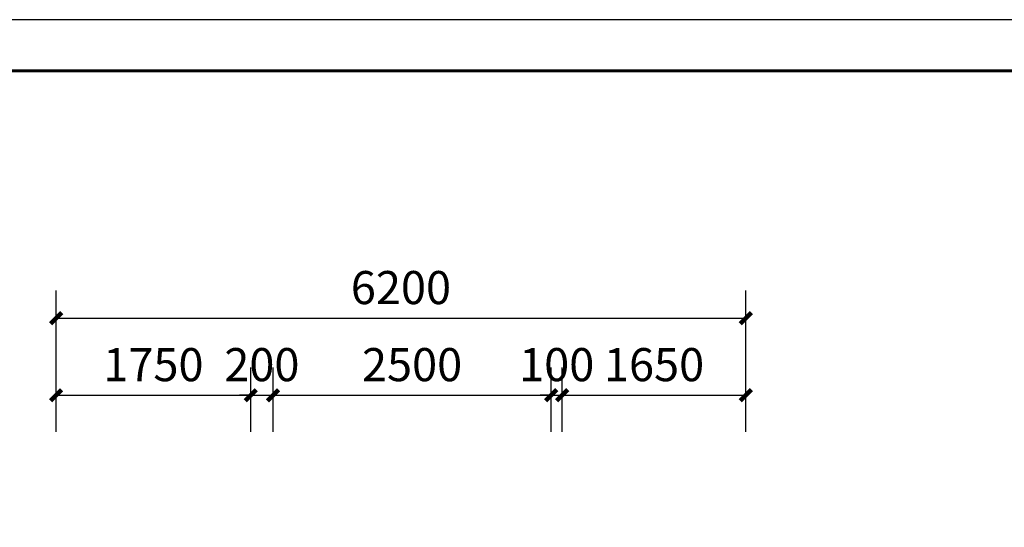
# Model space of a CAD drawing. Extents: x 237627 to 540161, y -310113 to -8888.
# Drawn here: x 411809 to 420659, y -248745 to -244184 of the extents above; entities that cross this region are included whole.
import ezdxf

# ---------------------------------------------------------------- set-up
doc = ezdxf.new("R2010")
doc.units = 0
doc.header["$LTSCALE"] = 1000
doc.header["$MEASUREMENT"] = 0
doc.layers.add('A2$0$图框(锁住)', color=8, linetype='Continuous')
doc.layers.add('PUB_DIM', color=3, linetype='Continuous')
doc.styles.add('_TCH_DIM_T3', font='SIMPLEX', dxfattribs={"width": 0.7058823529411765, "bigfont": 'GBCBIG'})
doc.dimstyles.new('_TCH_ARCH&&100', dxfattribs={"dimtxt": 297.5, "dimasz": 100, "dimexe": 250, "dimexo": 300, "dimgap": 126.25, "dimtad": 1, "dimdec": 0, "dimzin": 0, "dimdsep": 46, "dimtxsty": '_TCH_DIM_T3', "dimblk": 'ARCHTICK', "dimcen": 0.09, "dimclrt": 256, "dimazin": 2, "dimtfac": 1, "dimtdec": 0, "dimtix": 1, "dimtmove": 2, "dimatfit": 3, "dimfxl": 0, "dimtolj": 1, "dimtzin": 0, "dimarcsym": 0})

# ---------------------------------------------------------------- blocks, each defined once
blk = doc.blocks.new('A3')
at = {"layer": 'A2$0$图框(锁住)', "color": 3, "linetype": 'Continuous'}
blk.add_line((264927.385125869, -244183.5808542318), (237627.385125869, -244183.5808542318), dxfattribs=at)
at = {"layer": 'A2$0$图框(锁住)', "linetype": 'Continuous', "const_width": 25.96908440848485}
blk.add_lwpolyline([(264467.7891818534, -245000.2517244444), (264467.7891818534, -244643.1768138277), (238776.3750248589, -244643.1768138277), (238776.3750248589, -263027.0151976661), (264467.7891818534, -263027.0151976661)], close=True, dxfattribs=at)
blk = doc.blocks.new('_ArchTick')
at = {"color": 0, "linetype": 'ByBlock', "const_width": 0.4}
blk.add_lwpolyline([(-0.5, -0.5), (0.5, 0.5)], dxfattribs=at)
blk = doc.blocks.new('*D453')
at = {"layer": 'Defpoints', "color": 0, "transparency": 16777216}
for p in [(418335.6903010136, -246865.9189095817), (412135.687038049, -248188.2676018681), (418335.6903010136, -248188.2676030279)]:
    blk.add_point(p, dxfattribs=at)
at = {"layer": 'PUB_DIM', "color": 0, "lineweight": -2, "transparency": 16777216}
for p, q in [((412135.687038049, -247888.2676018681), (412135.687038049, -246615.9189095817)), ((418335.6903010136, -247888.2676030279), (418335.6903010136, -246615.9189095817)), ((412135.687038049, -246865.9189095817), (418335.6903010136, -246865.9189095817))]:
    blk.add_line(p, q, dxfattribs=at)
at = {"layer": 'PUB_DIM', "color": 0, "lineweight": -2, "transparency": 16777216, "xscale": 100, "yscale": 100, "zscale": 100, "rotation": 180}
blk.add_blockref('_ArchTick', (412135.687038049, -246865.9189095817), dxfattribs=at)
at = {"layer": 'PUB_DIM', "color": 0, "lineweight": -2, "transparency": 16777216, "xscale": 100, "yscale": 100, "zscale": 100}
blk.add_blockref('_ArchTick', (418335.6903010136, -246865.9189095817), dxfattribs=at)
at = {"layer": 'PUB_DIM', "transparency": 16777216, "insert": (415235.6886695313, -246590.9189095817), "char_height": 297.5, "attachment_point": 5, "style": '_TCH_DIM_T3'}
blk.add_mtext('\\A1;6200', dxfattribs=at)
blk = doc.blocks.new('*D454')
at = {"layer": 'Defpoints', "color": 0, "transparency": 16777216}
for p in [(413885.6897288169, -247558.385247742), (412135.687038049, -248188.2676018681), (413885.6897288169, -248188.2676021955)]:
    blk.add_point(p, dxfattribs=at)
at = {"layer": 'PUB_DIM', "color": 0, "lineweight": -2, "transparency": 16777216}
for p, q in [((412135.687038049, -247888.2676018681), (412135.687038049, -247308.385247742)), ((413885.6897288169, -247888.2676021955), (413885.6897288169, -247308.385247742)), ((412135.687038049, -247558.385247742), (413885.6897288169, -247558.385247742))]:
    blk.add_line(p, q, dxfattribs=at)
at = {"layer": 'PUB_DIM', "color": 0, "lineweight": -2, "transparency": 16777216, "xscale": 100, "yscale": 100, "zscale": 100, "rotation": 180}
blk.add_blockref('_ArchTick', (412135.687038049, -247558.385247742), dxfattribs=at)
at = {"layer": 'PUB_DIM', "color": 0, "lineweight": -2, "transparency": 16777216, "xscale": 100, "yscale": 100, "zscale": 100}
blk.add_blockref('_ArchTick', (413885.6897288169, -247558.385247742), dxfattribs=at)
at = {"layer": 'PUB_DIM', "transparency": 16777216, "insert": (413010.688383433, -247283.385247742), "char_height": 297.5, "attachment_point": 5, "style": '_TCH_DIM_T3'}
blk.add_mtext('\\A1;1750', dxfattribs=at)
blk = doc.blocks.new('*D455')
at = {"layer": 'Defpoints', "color": 0, "transparency": 16777216}
for p in [(414085.6897287517, -247558.3852479244), (413885.6897288169, -248188.2676021955), (414085.6897287517, -248188.2676022329)]:
    blk.add_point(p, dxfattribs=at)
at = {"layer": 'PUB_DIM', "color": 0, "lineweight": -2, "transparency": 16777216}
for p, q in [((413885.6897288169, -247888.2676021955), (413885.6897288169, -247308.3852479244)), ((414085.6897287517, -247888.2676022329), (414085.6897287517, -247308.3852479244)), ((413885.6897288169, -247558.3852479244), (413785.6897288169, -247558.3852479244)), ((413885.6897288169, -247558.3852479244), (414085.6897287517, -247558.3852479244)), ((414085.6897287517, -247558.3852479244), (414185.6897287517, -247558.3852479244))]:
    blk.add_line(p, q, dxfattribs=at)
at = {"layer": 'PUB_DIM', "color": 0, "lineweight": -2, "transparency": 16777216, "xscale": 100, "yscale": 100, "zscale": 100}
blk.add_blockref('_ArchTick', (413885.6897288169, -247558.3852479244), dxfattribs=at)
at = {"layer": 'PUB_DIM', "color": 0, "lineweight": -2, "transparency": 16777216, "xscale": 100, "yscale": 100, "zscale": 100, "rotation": 180}
blk.add_blockref('_ArchTick', (414085.6897287517, -247558.3852479244), dxfattribs=at)
at = {"layer": 'PUB_DIM', "transparency": 16777216, "insert": (413985.6897287843, -247283.3852479244), "char_height": 297.5, "attachment_point": 5, "style": '_TCH_DIM_T3'}
blk.add_mtext('\\A1;200', dxfattribs=at)
blk = doc.blocks.new('*D456')
at = {"layer": 'Defpoints', "color": 0, "transparency": 16777216}
for p in [(416585.6902994044, -247558.3852481769), (414085.6897287518, -248188.2676022329), (416585.6902994044, -248188.2676027005)]:
    blk.add_point(p, dxfattribs=at)
at = {"layer": 'PUB_DIM', "color": 0, "lineweight": -2, "transparency": 16777216}
for p, q in [((414085.6897287518, -247888.2676022329), (414085.6897287518, -247308.3852481769)), ((416585.6902994044, -247888.2676027005), (416585.6902994044, -247308.3852481769)), ((414085.6897287518, -247558.3852481769), (416585.6902994044, -247558.3852481769))]:
    blk.add_line(p, q, dxfattribs=at)
at = {"layer": 'PUB_DIM', "color": 0, "lineweight": -2, "transparency": 16777216, "xscale": 100, "yscale": 100, "zscale": 100, "rotation": 180}
blk.add_blockref('_ArchTick', (414085.6897287518, -247558.3852481769), dxfattribs=at)
at = {"layer": 'PUB_DIM', "color": 0, "lineweight": -2, "transparency": 16777216, "xscale": 100, "yscale": 100, "zscale": 100}
blk.add_blockref('_ArchTick', (416585.6902994044, -247558.3852481769), dxfattribs=at)
at = {"layer": 'PUB_DIM', "transparency": 16777216, "insert": (415335.6900140781, -247283.3852481769), "char_height": 297.5, "attachment_point": 5, "style": '_TCH_DIM_T3'}
blk.add_mtext('\\A1;2500', dxfattribs=at)
blk = doc.blocks.new('*D457')
at = {"layer": 'Defpoints', "color": 0, "transparency": 16777216}
for p in [(416685.690299371, -247558.3852484201), (416585.6902994044, -248188.2676027005), (416685.690299371, -248188.2676027193)]:
    blk.add_point(p, dxfattribs=at)
at = {"layer": 'PUB_DIM', "color": 0, "lineweight": -2, "transparency": 16777216}
for p, q in [((416585.6902994044, -247888.2676027005), (416585.6902994044, -247308.3852484201)), ((416685.690299371, -247888.2676027193), (416685.690299371, -247308.3852484201)), ((416585.6902994044, -247558.3852484201), (416485.6902994044, -247558.3852484201)), ((416585.6902994044, -247558.3852484201), (416685.690299371, -247558.3852484201)), ((416685.690299371, -247558.3852484201), (416785.690299371, -247558.3852484201))]:
    blk.add_line(p, q, dxfattribs=at)
at = {"layer": 'PUB_DIM', "color": 0, "lineweight": -2, "transparency": 16777216, "xscale": 100, "yscale": 100, "zscale": 100}
blk.add_blockref('_ArchTick', (416585.6902994044, -247558.3852484201), dxfattribs=at)
at = {"layer": 'PUB_DIM', "color": 0, "lineweight": -2, "transparency": 16777216, "xscale": 100, "yscale": 100, "zscale": 100, "rotation": 180}
blk.add_blockref('_ArchTick', (416685.690299371, -247558.3852484201), dxfattribs=at)
at = {"layer": 'PUB_DIM', "transparency": 16777216, "insert": (416635.6902993877, -247283.3852484201), "char_height": 297.5, "attachment_point": 5, "style": '_TCH_DIM_T3'}
blk.add_mtext('\\A1;100', dxfattribs=at)
blk = doc.blocks.new('*D458')
at = {"layer": 'Defpoints', "color": 0, "transparency": 16777216}
for p in [(418335.6903010136, -247558.3852485838), (416685.690299371, -248188.2676027193), (418335.6903010136, -248188.2676030279)]:
    blk.add_point(p, dxfattribs=at)
at = {"layer": 'PUB_DIM', "color": 0, "lineweight": -2, "transparency": 16777216}
for p, q in [((416685.690299371, -247888.2676027193), (416685.690299371, -247308.3852485838)), ((418335.6903010136, -247888.2676030279), (418335.6903010136, -247308.3852485838)), ((416685.690299371, -247558.3852485838), (418335.6903010136, -247558.3852485838))]:
    blk.add_line(p, q, dxfattribs=at)
at = {"layer": 'PUB_DIM', "color": 0, "lineweight": -2, "transparency": 16777216, "xscale": 100, "yscale": 100, "zscale": 100, "rotation": 180}
blk.add_blockref('_ArchTick', (416685.690299371, -247558.3852485838), dxfattribs=at)
at = {"layer": 'PUB_DIM', "color": 0, "lineweight": -2, "transparency": 16777216, "xscale": 100, "yscale": 100, "zscale": 100}
blk.add_blockref('_ArchTick', (418335.6903010136, -247558.3852485838), dxfattribs=at)
at = {"layer": 'PUB_DIM', "transparency": 16777216, "insert": (417510.6903001923, -247283.3852485838), "char_height": 297.5, "attachment_point": 5, "style": '_TCH_DIM_T3'}
blk.add_mtext('\\A1;1650', dxfattribs=at)

msp = doc.modelspace()

# ---------------------------------------------------------------- block references
at = {"color": 3}
msp.add_blockref('A3', (163800, 0), dxfattribs=at)

# ---------------------------------------------------------------- dimensions: what is measured, and where the dimension line sits
at = {"layer": 'PUB_DIM', "color": 3}
for p1, p2, distance, picture, middle in [((412135.687038049, -248188.2676018681), (418335.6903010136, -248188.2676030279), 1322.348693446198, '*D453', (415235.6886695313, -246590.9189095817)), ((412135.687038049, -248188.2676018681), (413885.6897288169, -248188.2676021955), 629.8823544534971, '*D454', (413010.688383433, -247283.385247742)), ((413885.6897288169, -248188.2676021955), (414085.6897287517, -248188.2676022329), 629.8823543085018, '*D455', (413985.6897287843, -247283.3852479244)), ((414085.6897287518, -248188.2676022329), (416585.6902994044, -248188.2676027005), 629.8823545236082, '*D456', (415335.6900140781, -247283.3852481769)), ((416585.6902994044, -248188.2676027005), (416685.690299371, -248188.2676027193), 629.8823542992177, '*D457', (416635.6902993877, -247283.3852484201)), ((416685.690299371, -248188.2676027193), (418335.6903010136, -248188.2676030279), 629.8823544440966, '*D458', (417510.6903001923, -247283.3852485838))]:
    dim = msp.add_aligned_dim(p1=p1, p2=p2, distance=distance, dimstyle='_TCH_ARCH&&100', dxfattribs=at)
    dim.commit()
    dim.dimension.update_dxf_attribs({"geometry": picture, "text_midpoint": middle})

doc.saveas('drawing.dxf')
